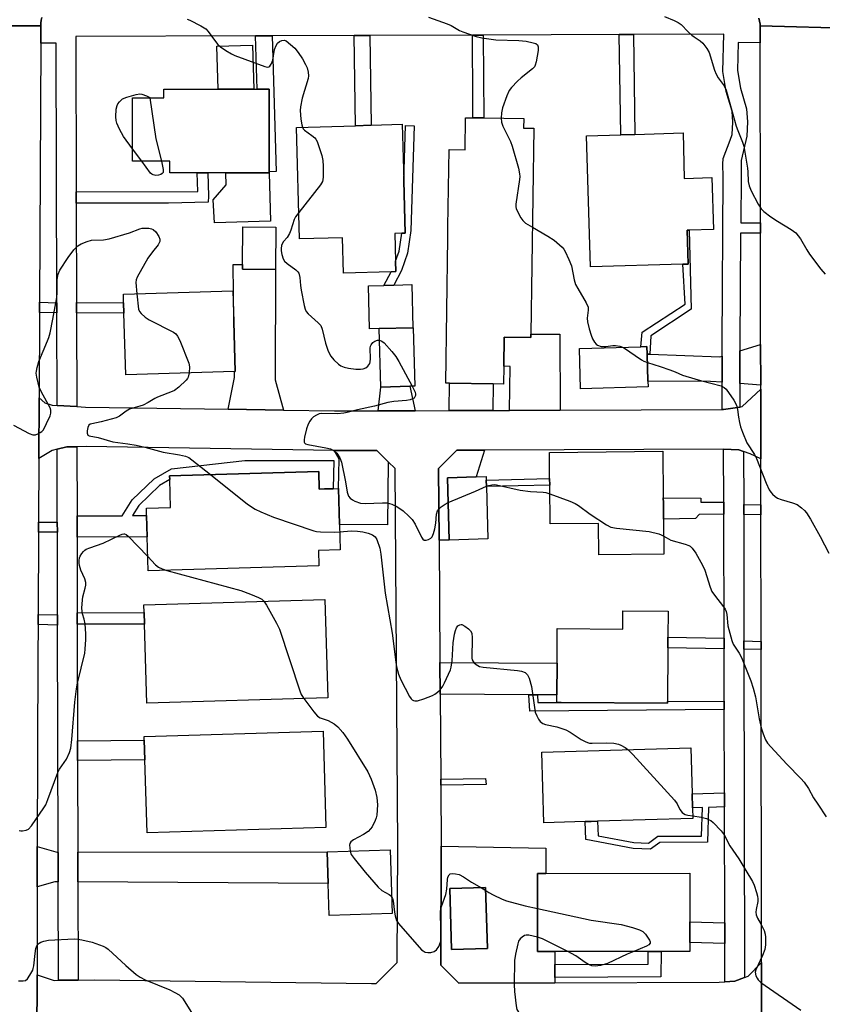
# Model space of a CAD drawing. Units: inches. Extents: x 1303758 to 1309758, y 473451 to 477451.
# Drawn here: x 1305461 to 1305705, y 474308 to 474608 of the extents above; entities that cross this region are included whole.
import ezdxf

# ---------------------------------------------------------------- set-up
doc = ezdxf.new("R2010")
doc.units = ezdxf.units.IN
doc.header["$MEASUREMENT"] = 0
for name, color, linetype in [('BLDG-Footprint', 5, 'Continuous'), ('CULTRL-Pad', 6, 'Continuous'), ('TRANS-Driveway', 251, 'Continuous'), ('TRANS-Non Street Sidewalk', 7, 'Continuous'), ('TRANS-Road', 130, 'Continuous'), ('TRANS-Street Sidewalk', 7, 'Continuous'), ('Undefined', 1, 'Continuous')]:
    doc.layers.add(name, color=color, linetype=linetype)

msp = doc.modelspace()

# ---------------------------------------------------------------- linework, layer by layer
at = {"layer": 'BLDG-Footprint'}
for points, elevation in [([(1305536.9, 474586.42), (1305536.88, 474560.92), (1305506.64, 474560.94), (1305506.64, 474564.46), (1305495.21, 474564.47), (1305495.23, 474583.78), (1305504.74, 474583.78), (1305504.74, 474586.44)], 304.99), ([(1305575.1, 474542.5), (1305575.35, 474533.99), (1305575.44, 474530.85), (1305574, 474530.81), (1305559.5, 474530.38), (1305559.19, 474541.17), (1305546.12, 474540.79), (1305545.14, 474574.76), (1305563.16, 474575.28), (1305567.92, 474575.42), (1305577.32, 474575.7), (1305577.82, 474558.45), (1305578.29, 474542.59), (1305577.21, 474542.56)], 273.56), ([(1305617.44, 474574.47), (1305616.55, 474511.8), (1305616.54, 474510.75), (1305608.45, 474510.86), (1305608.33, 474502.01), (1305608.25, 474496.62), (1305605.11, 474496.66), (1305591.75, 474496.85), (1305590.62, 474496.86), (1305591.24, 474541.09), (1305591.29, 474544.47), (1305591.62, 474567.99), (1305596.54, 474567.92), (1305596.68, 474577.7), (1305598.92, 474577.67), (1305602.19, 474577.62), (1305614.36, 474577.45), (1305614.32, 474574.51)], 272.52), ([(1305662.87, 474573.07), (1305663.27, 474559.24), (1305671.66, 474559.49), (1305672.12, 474543.65), (1305664.7, 474543.44), (1305664.11, 474543.42), (1305664.41, 474533.13), (1305662.83, 474533.09), (1305634.69, 474532.27), (1305633.53, 474572.21), (1305643.91, 474572.51), (1305648.2, 474572.64)], 271.4), ([(1305538.89, 474544.38), (1305538.79, 474531.51), (1305528.75, 474531.59), (1305528.77, 474533), (1305528.86, 474544.46)], 274.82), ([(1305526.28, 474500.39), (1305493.18, 474499.43), (1305492.63, 474518.21), (1305492.53, 474521.34), (1305492.46, 474523.98), (1305525.81, 474524.95), (1305526.08, 474515.51), (1305526.53, 474500.39)], 275.88), ([(1305579.67, 474495.92), (1305570.91, 474495.66), (1305570.39, 474513.48), (1305580.65, 474513.77), (1305580.68, 474513.77), (1305581.2, 474495.96)], 273.8), ([(1305652.25, 474495.72), (1305631.67, 474495.11), (1305631.32, 474507.4), (1305649.99, 474507.95), (1305651.89, 474508), (1305651.96, 474505.7), (1305652.2, 474497.54)], 272.36), ([(1305656.94, 474455.52), (1305657.06, 474444.8), (1305637.27, 474444.57), (1305637.16, 474454.19), (1305622.42, 474454.02), (1305622.28, 474465.84), (1305622.26, 474467.82), (1305622.17, 474475.73), (1305656.69, 474476.14), (1305656.86, 474461.98), (1305656.88, 474460.47), (1305656.92, 474456.78)], 273.44), ([(1305551.95, 474470.01), (1305552.1, 474464.64), (1305553.73, 474464.69), (1305556.32, 474464.76), (1305557.97, 474464.81), (1305558.29, 474453.89), (1305558.51, 474446.18), (1305551.87, 474445.98), (1305552, 474441.23), (1305500.04, 474439.71), (1305499.74, 474450.07), (1305499.56, 474456.56), (1305499.49, 474458.81), (1305506.84, 474459.03), (1305506.59, 474467.54), (1305506.56, 474468.69)], 276.83), ([(1305603.49, 474449.46), (1305591.69, 474449.11), (1305591.14, 474468.11), (1305599.92, 474468.36), (1305602.94, 474468.45), (1305602.97, 474467.4), (1305603.03, 474465.42)], 274.15), ([(1305554.68, 474401.08), (1305499.58, 474399.47), (1305498.88, 474423.53), (1305498.78, 474427.03), (1305498.71, 474429.44), (1305553.79, 474431.06)], 278.02), ([(1305658.32, 474427.49), (1305658.27, 474419.55), (1305658.25, 474416.29), (1305658.14, 474399.95), (1305658.13, 474399.47), (1305625.79, 474399.69), (1305624.44, 474399.7), (1305624.46, 474401.99), (1305624.52, 474411.63), (1305624.59, 474422.16), (1305644.51, 474422.03), (1305644.55, 474427.58)], 274.94), ([(1305554.16, 474361.55), (1305499.67, 474359.96), (1305499.02, 474382.23), (1305498.84, 474388.22), (1305498.81, 474389.34), (1305553.31, 474390.94)], 278.79), ([(1305633.03, 474363.41), (1305620.5, 474363.05), (1305619.87, 474384.56), (1305665.27, 474385.89), (1305665.68, 474371.9), (1305665.8, 474367.58), (1305665.9, 474364.37), (1305636.87, 474363.53), (1305634.89, 474363.47)], 276.4), ([(1305574.3, 474335.42), (1305555.1, 474334.85), (1305554.82, 474344.52), (1305554.54, 474354.19), (1305573.74, 474354.76)], 277.85), ([(1305623.88, 474323.85), (1305618.59, 474323.85), (1305618.59, 474347.64), (1305621.08, 474347.64), (1305664.93, 474347.65), (1305664.94, 474332.83), (1305664.94, 474326.56), (1305664.94, 474323.86), (1305656.18, 474323.86), (1305652.26, 474323.86)], 277.26), ([(1305603.32, 474324.77), (1305592.41, 474324.46), (1305591.87, 474342.98), (1305602.78, 474343.3)], 277.85)]:
    msp.add_lwpolyline(points, close=True, dxfattribs=dict(at, elevation=elevation))
at = {"layer": 'CULTRL-Pad'}
for points in [[(1305531.78, 474599.78), (1305532.17, 474586.42), (1305521.33, 474586.43), (1305520.95, 474599.46)], [(1305537.26, 474546.2), (1305520.26, 474545.7), (1305519.83, 474552.68), (1305523.73, 474557.28), (1305523.63, 474560.85), (1305526.32, 474560.93), (1305536.83, 474560.92)], [(1305570.39, 474513.48), (1305567.46, 474513.39), (1305567.08, 474526.5), (1305571.79, 474526.63), (1305574.79, 474526.72), (1305580.26, 474526.88), (1305580.65, 474513.77)]]:
    msp.add_lwpolyline(points, close=True, dxfattribs=at)
at = {"layer": 'TRANS-Driveway'}
for points in [[(1305541.2, 474488.67), (1305524.4, 474488.94), (1305526.3, 474498.64), (1305526.28, 474500.39), (1305526.53, 474500.39), (1305526.08, 474515.51), (1305525.86, 474533.02), (1305528.77, 474533), (1305528.75, 474531.59), (1305538.79, 474531.51), (1305538.65, 474497.87)], [(1305625.43, 474488.66), (1305609.99, 474488.61), (1305610.27, 474501.99), (1305608.33, 474502.01), (1305608.45, 474510.86), (1305616.54, 474510.75), (1305616.55, 474511.8), (1305625.35, 474511.76)], [(1305686.53, 474496.32), (1305680.2, 474496.78), (1305680.2, 474506.75), (1305686.51, 474508.65)], [(1305652.8, 474505.67), (1305674.03, 474504.9), (1305674.76, 474505.12), (1305674.76, 474497.17), (1305671.28, 474497.42), (1305652.2, 474497.54), (1305651.96, 474505.7)], [(1305581.29, 474488.51), (1305570.03, 474488.47), (1305570.91, 474495.66), (1305579.67, 474495.92)], [(1305605, 474488.59), (1305591.63, 474488.55), (1305591.75, 474496.85), (1305605.11, 474496.66)], [(1305573.07, 474472.97), (1305572.86, 474453.75), (1305558.29, 474453.89), (1305557.97, 474464.81), (1305558.2, 474473.77), (1305556.65, 474476.36), (1305569.61, 474476.41)], [(1305588.59, 474449.09), (1305588.43, 474470.9), (1305593.99, 474476.49), (1305602.46, 474476.52), (1305599.92, 474468.36), (1305591.14, 474468.11), (1305591.69, 474449.11)], [(1305618.54, 474402.02), (1305615.95, 474402.04), (1305588.91, 474402.22), (1305588.84, 474411.87), (1305624.52, 474411.63), (1305624.46, 474401.99)], [(1305472.58, 474354.03), (1305472.6, 474345.07), (1305471.6, 474345.08), (1305466.24, 474343.57), (1305466.27, 474355.81)], [(1305478.6, 474345.03), (1305478.58, 474354.04), (1305554.54, 474354.19), (1305554.82, 474344.52)]]:
    msp.add_lwpolyline(points, close=True, dxfattribs=at)
for points in [[(1305623.88, 474319.86, 0), (1305623.88, 474315.95, 0), (1305623.88, 474314.34, 0), (1305594.58, 474314.22, 0), (1305589.08, 474319.66, 0), (1305589.23, 474355.91, 0), (1305621.08, 474355.26, 0), (1305621.08, 474347.64, 0), (1305618.59, 474347.64, 0), (1305618.59, 474323.85, 0), (1305623.88, 474323.85, 0)], [(1305603.32, 474324.77, 0), (1305602.78, 474343.3, 0), (1305591.87, 474342.98, 0), (1305592.41, 474324.46, 0)]]:
    msp.add_polyline3d(points, close=True, dxfattribs=at)
at = {"layer": 'TRANS-Non Street Sidewalk'}
for points in [[(1305532.72, 474602.62), (1305537.8, 474602.64), (1305539.01, 474561.3), (1305536.88, 474561.23), (1305536.9, 474586.42), (1305533.19, 474586.42)], [(1305562.76, 474602.73), (1305567.52, 474602.74), (1305567.92, 474575.42), (1305563.16, 474575.28)], [(1305598.78, 474602.86), (1305602.05, 474602.87), (1305602.19, 474577.62), (1305598.92, 474577.67), (1305598.87, 474586.99), (1305598.8, 474598.6)], [(1305643.46, 474603.01), (1305647.75, 474603.03), (1305648.2, 474572.64), (1305643.91, 474572.51)], [(1305574.79, 474526.72), (1305571.79, 474526.63), (1305574, 474530.81), (1305575.44, 474530.85), (1305575.35, 474533.99), (1305576.41, 474537.1), (1305577.21, 474542.56), (1305578.29, 474542.59), (1305577.82, 474558.45), (1305578.35, 474575.3), (1305580.96, 474575.22), (1305579.96, 474543.36), (1305578.96, 474536.48), (1305577.15, 474531.17)], [(1305478.14, 474551.66), (1305478.14, 474555.12), (1305515.13, 474555.21), (1305514.97, 474560.93), (1305518.15, 474560.93), (1305518.34, 474553.85), (1305518.33, 474551.95), (1305506.2, 474551.72)], [(1305652.8, 474505.67), (1305651.96, 474505.7), (1305651.89, 474508), (1305649.99, 474507.95), (1305650.46, 474512.38), (1305663.49, 474520.91), (1305662.83, 474533.09), (1305664.41, 474533.13), (1305664.11, 474543.42), (1305664.7, 474543.44), (1305665.4, 474519.42), (1305653.1, 474511.27)], [(1305472.21, 474521.38), (1305472.22, 474518.25), (1305466.93, 474518.44), (1305466.95, 474521.57)], [(1305478.22, 474518.32), (1305478.21, 474521.44), (1305492.53, 474521.34), (1305492.63, 474518.21)], [(1305478.37, 474449.99), (1305478.36, 474456.48), (1305492.14, 474456.53), (1305495.18, 474461.33), (1305501.88, 474467.8), (1305507.14, 474470.85), (1305529.45, 474473.36), (1305556.58, 474473.36), (1305556.32, 474464.76), (1305553.73, 474464.69), (1305552.1, 474464.64), (1305551.95, 474470.01), (1305506.56, 474468.69), (1305506.59, 474467.54), (1305503.46, 474465.72), (1305497.2, 474459.68), (1305495.22, 474456.55), (1305499.56, 474456.56), (1305499.74, 474450.07)], [(1305622.28, 474465.84), (1305603.03, 474465.42), (1305602.97, 474467.4), (1305622.26, 474467.82)], [(1305675.27, 474460.69), (1305675.28, 474457), (1305667.75, 474456.91), (1305666.69, 474455.66), (1305656.94, 474455.52), (1305656.92, 474456.78), (1305656.88, 474460.47), (1305656.86, 474461.98), (1305668.29, 474461.89), (1305668.32, 474460.61)], [(1305686.57, 474459.83), (1305686.58, 474456.78), (1305681.34, 474456.86), (1305681.34, 474459.9)], [(1305472.36, 474454.53), (1305472.37, 474451.54), (1305466.61, 474451.56), (1305466.63, 474454.55)], [(1305472.42, 474426.34), (1305472.43, 474423.24), (1305466.48, 474423.38), (1305466.49, 474426.48)], [(1305478.43, 474423.5), (1305478.42, 474427), (1305498.78, 474427.03), (1305498.88, 474423.53)], [(1305675.38, 474419.23), (1305675.39, 474415.98), (1305658.25, 474416.29), (1305658.27, 474419.55)], [(1305686.62, 474418.28), (1305686.63, 474415.77), (1305681.43, 474415.91), (1305681.43, 474418.42)], [(1305618.54, 474402.02), (1305618.65, 474399.63), (1305625.79, 474399.69), (1305658.13, 474399.47), (1305658.14, 474399.95), (1305675.43, 474400.1), (1305675.43, 474397.51), (1305616.19, 474397.02), (1305615.95, 474402.04)], [(1305478.52, 474381.98), (1305478.51, 474387.97), (1305498.84, 474388.22), (1305499.02, 474382.23)], [(1305589.11, 474374.47), (1305589.09, 474376.34), (1305602.78, 474376.56), (1305602.9, 474374.7)], [(1305675.51, 474367.85), (1305670.66, 474367.72), (1305670.28, 474357.09), (1305655.78, 474357.08), (1305652.99, 474354.99), (1305647.71, 474355.18), (1305633.28, 474357.91), (1305633.03, 474363.41), (1305634.89, 474363.47), (1305636.87, 474363.53), (1305637.01, 474359.1), (1305647.91, 474357.04), (1305652.4, 474356.88), (1305655.16, 474358.95), (1305668.48, 474358.95), (1305668.79, 474367.67), (1305665.8, 474367.58), (1305665.68, 474371.9), (1305675.5, 474372.17)], [(1305675.6, 474332.56), (1305675.61, 474326.29), (1305664.94, 474326.56), (1305664.94, 474332.83)], [(1305623.88, 474315.95), (1305623.88, 474319.86), (1305652.25, 474319.99), (1305652.26, 474323.86), (1305656.18, 474323.86), (1305656.14, 474316.09)]]:
    msp.add_lwpolyline(points, close=True, dxfattribs=at)
at = {"layer": 'TRANS-Road'}
for points in [[(1305467.59, 474608.26), (1305467.43, 474607.4), (1305467.35, 474606.53), (1305467.34, 474605.65), (1305435.41, 474605.66)], [(1305435.41, 474605.66), (1305467.34, 474605.65), (1305467.32, 474600.39), (1305466.95, 474521.57), (1305466.93, 474518.44), (1305466.81, 474492.42), (1305466.72, 474473.96), (1305466.63, 474454.55), (1305466.61, 474451.56), (1305466.49, 474426.48), (1305466.48, 474423.38), (1305466.43, 474413.75), (1305466.27, 474355.81), (1305466.24, 474343.57), (1305466.17, 474316.71), (1305466.11, 474297.35), (1305466.01, 474261.23), (1305465.98, 474249.51), (1305465.81, 474189.27), (1305465.8, 474185.22), (1305435.86, 474185.78)], [(1305715.94, 474607.93), (1305715.83, 474607.16), (1305715.79, 474606.39), (1305715.82, 474605.62), (1305715.91, 474604.86), (1305686.39, 474605.64), (1305686.34, 474606.17), (1305686.19, 474607.11), (1305685.96, 474608.04)], [(1305686.77, 474298.08), (1305686.75, 474320.48), (1305686.63, 474415.77), (1305686.62, 474418.28), (1305686.58, 474456.78), (1305686.57, 474459.83), (1305686.56, 474473.81), (1305686.53, 474495.05), (1305686.53, 474496.32), (1305686.51, 474508.65), (1305686.47, 474542.54), (1305686.47, 474545.68), (1305686.4, 474600.49), (1305686.39, 474605.64), (1305715.91, 474604.86)], [(1305466.11, 474297.35), (1305466.17, 474316.71), (1305471.41, 474315.06), (1305472.67, 474315.07), (1305478.67, 474315.15), (1305483.63, 474315.2), (1305568.04, 474314.12), (1305569.48, 474314.13), (1305575.84, 474320.45), (1305575.99, 474355.89), (1305575.19, 474470.86), (1305573.07, 474472.97), (1305569.61, 474476.41), (1305556.65, 474476.36), (1305481.19, 474477.55), (1305478.31, 474477.52), (1305475.21, 474477.49), (1305472.31, 474476.74), (1305470.81, 474476.35), (1305466.72, 474473.96), (1305466.81, 474492.42), (1305468.55, 474490.92), (1305470.82, 474490.19), (1305472.28, 474490.11), (1305478.28, 474489.77), (1305480.93, 474489.62), (1305524.4, 474488.94), (1305541.2, 474488.67), (1305556.73, 474488.43), (1305570.03, 474488.47), (1305581.29, 474488.51), (1305591.63, 474488.55), (1305605, 474488.59), (1305609.99, 474488.61), (1305625.43, 474488.66), (1305674.76, 474488.83), (1305675.19, 474488.83), (1305680.2, 474489.62), (1305680.93, 474489.73), (1305686.53, 474495.05), (1305686.56, 474473.81), (1305683.28, 474475.4), (1305681.3, 474476.1), (1305679.85, 474476.62), (1305675.23, 474476.76), (1305602.46, 474476.52), (1305593.99, 474476.49), (1305588.43, 474470.9), (1305588.59, 474449.09), (1305588.84, 474411.87), (1305588.91, 474402.22), (1305589.09, 474376.34), (1305589.11, 474374.47), (1305589.23, 474355.91), (1305589.08, 474319.66), (1305594.58, 474314.22), (1305623.88, 474314.34), (1305673.9, 474314.54), (1305675.64, 474314.66), (1305678.61, 474314.86), (1305681.64, 474315.91), (1305682.73, 474316.29), (1305686.75, 474320.48), (1305686.77, 474298.08)]]:
    msp.add_lwpolyline(points, dxfattribs=at)
at = {"layer": 'TRANS-Street Sidewalk'}
msp.add_lwpolyline([(1305685.96, 474608.04), (1305686.19, 474607.11), (1305686.34, 474606.17), (1305686.39, 474605.64), (1305686.4, 474600.49), (1305679.69, 474600.56), (1305679.42, 474592.06), (1305680.33, 474586.67), (1305682.22, 474580.36), (1305682.55, 474576.43), (1305682.31, 474572.13), (1305680.55, 474564.65), (1305680.53, 474559.7), (1305680.44, 474545.69), (1305686.47, 474545.68), (1305686.47, 474542.54), (1305680.42, 474542.55), (1305680.2, 474508.74), (1305680.2, 474506.75), (1305680.2, 474496.78), (1305680.2, 474489.62), (1305675.19, 474488.83), (1305674.76, 474488.83), (1305674.76, 474497.17), (1305674.76, 474505.12), (1305674.76, 474508.76), (1305675.09, 474559.73), (1305674.98, 474563.58), (1305675.11, 474565.29), (1305677.26, 474570.85), (1305677.79, 474572.63), (1305678.07, 474576.34), (1305677.79, 474579.68), (1305676, 474585.66), (1305674.97, 474591.76), (1305675.33, 474603.13), (1305647.75, 474603.03), (1305643.46, 474603.01), (1305602.05, 474602.87), (1305598.78, 474602.86), (1305567.52, 474602.74), (1305562.76, 474602.73), (1305537.8, 474602.64), (1305532.72, 474602.62), (1305478.03, 474602.43), (1305478.14, 474555.12), (1305478.14, 474551.66), (1305478.21, 474521.44), (1305478.22, 474518.32), (1305478.28, 474489.77), (1305472.28, 474490.11), (1305472.22, 474518.25), (1305472.21, 474521.38), (1305472.03, 474600.37), (1305467.32, 474600.39), (1305467.34, 474605.65), (1305467.35, 474606.53), (1305467.43, 474607.4), (1305467.59, 474608.26)], dxfattribs=at)
for points in [[(1305478.36, 474456.48), (1305478.37, 474449.99), (1305478.42, 474427), (1305478.43, 474423.5), (1305478.51, 474387.97), (1305478.52, 474381.98), (1305478.58, 474354.04), (1305478.6, 474345.03), (1305478.67, 474315.27), (1305478.67, 474315.15), (1305472.67, 474315.07), (1305472.6, 474345.07), (1305472.58, 474354.03), (1305472.43, 474423.24), (1305472.42, 474426.34), (1305472.37, 474451.54), (1305472.36, 474454.53), (1305472.31, 474476.74), (1305475.21, 474477.49), (1305478.31, 474477.52)], [(1305681.3, 474476.1), (1305681.34, 474459.9), (1305681.34, 474456.86), (1305681.43, 474418.42), (1305681.43, 474415.91), (1305681.64, 474315.91), (1305678.61, 474314.86), (1305675.64, 474314.66), (1305675.61, 474326.29), (1305675.6, 474332.56), (1305675.51, 474367.85), (1305675.5, 474372.17), (1305675.43, 474397.51), (1305675.43, 474400.1), (1305675.39, 474415.98), (1305675.38, 474419.23), (1305675.28, 474457), (1305675.27, 474460.69), (1305675.23, 474476.76), (1305679.85, 474476.62)]]:
    msp.add_lwpolyline(points, close=True, dxfattribs=at)
at = {"layer": 'Undefined'}
for p, q in [((1305498.05, 474564.46, 276), (1305495.21, 474568.27, 276)), ((1305601.51, 474343.26, 278), (1305602.8, 474342.39, 278))]:
    msp.add_line(p, q, dxfattribs=at)
for points, elevation in [([(1305657.23, 474608.51), (1305660.15, 474607.34), (1305661.43, 474606.71), (1305662.3, 474606.04), (1305664.47, 474603.82), (1305665.56, 474602.81), (1305666.24, 474602.3), (1305668.1, 474601.15), (1305668.95, 474600.42), (1305670.14, 474598.82), (1305670.82, 474597.56), (1305672.45, 474592.21), (1305672.97, 474590.92), (1305673.62, 474589.82), (1305675.37, 474587.43), (1305676, 474586.12), (1305679.08, 474575.16), (1305679.56, 474573.82), (1305681.02, 474570.27), (1305681.42, 474569.03), (1305682.53, 474562.33), (1305682.64, 474561.22), (1305682.73, 474558.33), (1305683.01, 474556.98), (1305683.62, 474555.47), (1305685.73, 474551.42), (1305686.63, 474549.94), (1305687.45, 474549.12), (1305689.62, 474547.55), (1305691.6, 474546.24), (1305695.83, 474543.69), (1305696.54, 474543.2), (1305697.18, 474542.63), (1305697.95, 474541.75), (1305698.63, 474540.81), (1305700.52, 474537.5), (1305701.37, 474536.17), (1305704.79, 474531.56), (1305706.12, 474530.06)], 270), ([(1305511.85, 474607.68), (1305512.67, 474607.41), (1305516.1, 474605.71), (1305517.56, 474604.78), (1305518.33, 474603.91), (1305520.19, 474601.28), (1305521.2, 474599.99), (1305522.01, 474599.25), (1305523.67, 474598.16), (1305525.39, 474597.16), (1305526.45, 474596.69), (1305535.55, 474593.28), (1305536.32, 474593.11), (1305536.76, 474593.17), (1305537.09, 474593.41), (1305537.48, 474594), (1305537.93, 474595.26), (1305538.47, 474598.47), (1305538.95, 474599.7), (1305539.4, 474600.35), (1305540, 474600.88), (1305540.69, 474601.23), (1305541.42, 474601.29), (1305542.05, 474601.09), (1305544.65, 474598.85), (1305545.74, 474597.55), (1305547, 474595.66), (1305547.96, 474593.92), (1305548.38, 474592.88), (1305548.73, 474591.55), (1305548.84, 474590.48), (1305548.72, 474589.62), (1305546.9, 474583.66), (1305546.35, 474581.03), (1305546.32, 474579.87), (1305546.55, 474577.26), (1305546.76, 474575.55), (1305546.96, 474574.81)], 274), ([(1305585.37, 474608.32), (1305591.03, 474606.31), (1305592.23, 474605.73), (1305594.77, 474604.3), (1305595.83, 474603.81), (1305599.93, 474602.44), (1305601.59, 474601.99), (1305605.83, 474601.41), (1305612.9, 474601.17), (1305615.07, 474600.99), (1305617.29, 474600.54), (1305618.01, 474600.25), (1305618.53, 474599.86), (1305618.78, 474599.24), (1305618.74, 474598.17), (1305618.2, 474594.74), (1305617.89, 474593.68), (1305617.62, 474593.2), (1305617.03, 474592.58), (1305613.55, 474589.8), (1305612.45, 474588.8), (1305610.6, 474586.88), (1305609.89, 474585.95), (1305609.18, 474584.34), (1305607.93, 474580.67), (1305607.64, 474579.21), (1305607.5, 474577.55)], 272), ([(1305495.21, 474568.27), (1305492.53, 474571.94), (1305491.31, 474574.2), (1305490.47, 474576), (1305490.26, 474576.82), (1305490.2, 474577.98), (1305490.31, 474580.34), (1305490.54, 474581.46), (1305490.78, 474581.92), (1305491.25, 474582.56), (1305492.22, 474583.45), (1305493.55, 474584), (1305496.38, 474584.75), (1305497.51, 474584.94), (1305498.09, 474584.89), (1305499.5, 474584.36), (1305500.52, 474583.86), (1305500.53, 474583.78)], 276), ([(1305500.53, 474583.78), (1305502.38, 474571.29), (1305504.03, 474564.46)], 276), ([(1305607.5, 474577.55), (1305607.64, 474576.38), (1305608.03, 474575.12), (1305610.33, 474570.42), (1305610.89, 474569.08), (1305612.73, 474562.32), (1305613.12, 474560.62), (1305613.19, 474559.77), (1305613.13, 474558.9), (1305611.96, 474551.4), (1305611.94, 474550.56), (1305612.03, 474550.02), (1305612.73, 474548.5), (1305613.45, 474547.27), (1305614.11, 474546.36), (1305614.95, 474545.62), (1305617.01, 474544.38)], 272), ([(1305546.96, 474574.81), (1305547.21, 474574.35), (1305547.64, 474573.92), (1305549.86, 474572.33), (1305550.73, 474571.6), (1305551.1, 474571.18), (1305551.51, 474570.43), (1305552.89, 474566.17), (1305553.23, 474564.72), (1305553.33, 474562.95), (1305553.3, 474559.67), (1305553.22, 474558.81), (1305553.08, 474558.26), (1305552.53, 474557.26), (1305545.88, 474548.89)], 274), ([(1305504.03, 474564.46), (1305504.61, 474561.95), (1305504.63, 474561.41), (1305504.54, 474561), (1305504.29, 474560.67), (1305503.88, 474560.45), (1305503.12, 474560.25), (1305502.31, 474560.16), (1305501.55, 474560.27), (1305501.13, 474560.51), (1305500.76, 474560.86), (1305498.05, 474564.46)], 276), ([(1305545.88, 474548.89), (1305544.85, 474547.49), (1305544.44, 474546.73), (1305543.48, 474543.5), (1305543.07, 474542.45), (1305542.32, 474541.26), (1305541.2, 474540), (1305540.77, 474539.31), (1305540.6, 474538.78), (1305540.48, 474537.92), (1305540.51, 474537.14), (1305540.69, 474536.06), (1305541.1, 474534.73), (1305541.53, 474534.04), (1305542.38, 474533.28), (1305544.99, 474531.4), (1305545.59, 474530.82), (1305545.88, 474530.36), (1305546.22, 474529.03), (1305546.37, 474526.63), (1305546.58, 474525.18), (1305547.48, 474520.54), (1305547.78, 474519.42), (1305548.16, 474518.67), (1305548.72, 474518.01), (1305551.82, 474515.27), (1305552.57, 474514.42), (1305552.99, 474513.36), (1305554, 474509.05), (1305554.87, 474506.6), (1305555.61, 474505.06), (1305556.53, 474504.02), (1305558.02, 474502.69), (1305558.7, 474502.2), (1305559.65, 474501.74), (1305560.98, 474501.42), (1305563.25, 474501.19), (1305564.67, 474501.15), (1305565.49, 474501.27), (1305566.26, 474501.58), (1305566.93, 474502.04), (1305567.25, 474502.43), (1305567.47, 474502.9), (1305567.6, 474503.41), (1305567.69, 474504.29), (1305567.66, 474507.57), (1305567.72, 474508.12), (1305567.89, 474508.6), (1305568.39, 474509.22), (1305569.07, 474509.7), (1305569.81, 474509.96), (1305570.49, 474509.95)], 274), ([(1305459.05, 474484.1), (1305463.83, 474481.55), (1305464.9, 474481.16), (1305465.68, 474481.19), (1305466.44, 474481.46), (1305467.18, 474481.85), (1305467.63, 474482.17), (1305468.01, 474482.56), (1305468.46, 474483.27), (1305469.09, 474484.57), (1305470.14, 474486.95), (1305470.39, 474487.74), (1305470.39, 474488.64), (1305470.16, 474489.4), (1305467.56, 474494.11), (1305466.83, 474495.71), (1305466.11, 474498.76), (1305465.96, 474499.88), (1305465.97, 474500.55), (1305466.17, 474501.62), (1305466.73, 474503.46), (1305469.41, 474509.73), (1305469.79, 474510.83), (1305470.15, 474512.24), (1305470.97, 474516.34), (1305472.18, 474522.98), (1305472.29, 474524.42), (1305472.32, 474528.47), (1305472.57, 474530.05), (1305473.15, 474531.3), (1305475.62, 474535.18), (1305477.43, 474537.45), (1305478.61, 474538.71), (1305479.57, 474539.31), (1305481.44, 474540.05), (1305482.81, 474540.39), (1305486.44, 474540.56), (1305488.16, 474540.81), (1305494.31, 474542.69), (1305497.46, 474543.83), (1305498.22, 474544.03), (1305499.09, 474544.08), (1305500.25, 474544.04), (1305501.08, 474543.9), (1305501.58, 474543.7), (1305502.36, 474542.96), (1305503.29, 474541.52), (1305503.59, 474540.77), (1305503.56, 474540), (1305503.1, 474539.03), (1305501.3, 474536.88), (1305499.96, 474534.96), (1305496.65, 474529.16), (1305496.37, 474528.37), (1305496.28, 474527.54), (1305496.54, 474524.09)], 276), ([(1305617.01, 474544.38), (1305621.71, 474541.66), (1305623.68, 474540.38), (1305626.05, 474538.31), (1305626.56, 474537.73), (1305627, 474537.02), (1305628.13, 474534.58), (1305628.89, 474532.63), (1305629.69, 474528.35), (1305630.14, 474526.97), (1305630.8, 474525.66), (1305633.35, 474521.33), (1305633.94, 474520.03), (1305634.02, 474519.06), (1305633.67, 474516.67), (1305633.77, 474515.58), (1305634.25, 474513.41), (1305634.87, 474511.45), (1305635.3, 474510.34), (1305635.89, 474509.36), (1305636.45, 474508.73), (1305636.87, 474508.42), (1305637.91, 474508.09), (1305639.38, 474508), (1305641.51, 474508.31), (1305642.32, 474508.35), (1305643.68, 474508.19), (1305644.74, 474507.79)], 272), ([(1305496.54, 474524.09), (1305497.08, 474519.46), (1305497.36, 474518.67), (1305497.85, 474518.05), (1305499.15, 474516.97), (1305500.32, 474516.16), (1305507.74, 474512.36), (1305508.44, 474511.87), (1305508.98, 474511.22), (1305509.61, 474509.9), (1305512.39, 474502.96), (1305512.57, 474501.83), (1305512.46, 474499.99)], 276), ([(1305570.49, 474509.95), (1305571.2, 474509.69), (1305571.85, 474509.16), (1305574.19, 474506.54), (1305575.47, 474504.97), (1305576.37, 474503.46), (1305580.43, 474495.94)], 274), ([(1305644.74, 474507.79), (1305650.25, 474504.03), (1305650.98, 474503.61), (1305652.03, 474503.14)], 272), ([(1305652.03, 474503.14), (1305655.93, 474501.95), (1305658.89, 474500.95), (1305660.48, 474500.35), (1305662.68, 474499.36), (1305663.77, 474498.98), (1305668.2, 474497.7), (1305674.44, 474496.06), (1305675.45, 474495.59), (1305676.05, 474495.02), (1305678.33, 474491.66), (1305679.15, 474490.15), (1305679.48, 474488.85), (1305679.76, 474486.51), (1305680.08, 474484.88), (1305680.42, 474483.54), (1305681, 474481.93), (1305682.33, 474478.76), (1305684.61, 474475.13), (1305685.26, 474473.93), (1305688.17, 474466.43), (1305689.09, 474464.41), (1305689.57, 474463.73), (1305690.14, 474463.11), (1305690.96, 474462.35), (1305691.63, 474461.87), (1305692.72, 474461.42), (1305696.2, 474460.47), (1305697.58, 474459.95), (1305698.99, 474458.89), (1305699.86, 474458.07), (1305700.42, 474457.4), (1305701.65, 474455.45), (1305704.64, 474450.21), (1305707.22, 474445.09)], 272), ([(1305512.46, 474499.99), (1305512.2, 474498.75), (1305511.96, 474498.26), (1305511.63, 474497.83), (1305509.34, 474495.67), (1305507.99, 474494.65), (1305507.31, 474494.33), (1305502.83, 474492.65), (1305502.06, 474492.25), (1305500.06, 474490.99), (1305498.48, 474490.21), (1305497.5, 474489.88), (1305495.32, 474489.32), (1305494.3, 474488.93), (1305493.36, 474488.36), (1305491.33, 474486.85), (1305490.32, 474486.34), (1305485.73, 474485.07), (1305482.85, 474484.52), (1305482.35, 474484.36), (1305481.95, 474484.07), (1305481.62, 474483.41), (1305481.42, 474482.37), (1305481.42, 474481.62), (1305481.66, 474481.08), (1305482.06, 474480.85), (1305484.82, 474480.32), (1305489.24, 474479.06), (1305493.79, 474478.45), (1305496.33, 474477.97), (1305499, 474477.36), (1305504.54, 474475.91), (1305509.54, 474475.08), (1305511.39, 474474.62), (1305512.35, 474474.21), (1305513.31, 474473.58), (1305519.03, 474469.05)], 276), ([(1305580.43, 474495.94), (1305581.32, 474494.1), (1305581.44, 474493.58), (1305581.41, 474493.12), (1305581.26, 474492.7), (1305580.97, 474492.35), (1305580.55, 474492.09), (1305579.8, 474491.8), (1305578.7, 474491.56), (1305574.86, 474491.27), (1305572.96, 474490.97), (1305568.91, 474489.87), (1305563.73, 474488.73), (1305560.64, 474487.91), (1305559.57, 474487.7), (1305557.68, 474487.52), (1305552.9, 474487.66), (1305552.07, 474487.51), (1305551.31, 474487.18), (1305550.35, 474486.6), (1305549.73, 474486.04), (1305549.25, 474485.36), (1305548.71, 474484.37), (1305548.24, 474482.99), (1305547.62, 474480.41), (1305547.47, 474479.59), (1305547.49, 474478.88), (1305547.58, 474478.69), (1305547.9, 474478.42), (1305548.63, 474478.18), (1305554.14, 474477.24), (1305555.56, 474476.91), (1305556.69, 474476.32), (1305557.45, 474475.58), (1305558.39, 474474.14), (1305558.89, 474472.86), (1305560.09, 474466.89), (1305560.58, 474463.72), (1305561.04, 474462.47), (1305561.52, 474461.84), (1305562.21, 474461.36), (1305562.99, 474460.95), (1305564.63, 474460.34), (1305566.06, 474460.24), (1305571.33, 474460.44), (1305572.78, 474460.41), (1305574.17, 474460.05), (1305575.77, 474459.33), (1305577.61, 474458), (1305579.37, 474456.43), (1305580.4, 474455.39), (1305581.29, 474453.99), (1305583.21, 474450.04), (1305583.66, 474449.37), (1305584.03, 474449.1), (1305584.69, 474449.07), (1305585.41, 474449.31), (1305586.08, 474449.71), (1305586.44, 474450.1), (1305586.92, 474451.1), (1305587.32, 474452.49), (1305587.58, 474454.26), (1305587.85, 474457.04), (1305588.14, 474458.02), (1305588.6, 474458.67), (1305589.24, 474459.24), (1305590.43, 474460.08), (1305591.36, 474460.56)], 274), ([(1305519.03, 474469.05), (1305530.29, 474460.04), (1305532.58, 474458.52), (1305534.3, 474457.66), (1305538.17, 474456.12), (1305550.41, 474451.88), (1305551.27, 474451.71), (1305552.46, 474451.62), (1305556.63, 474451.56), (1305558.36, 474451.64)], 276), ([(1305591.36, 474460.56), (1305599.7, 474463.99), (1305603.03, 474465.51)], 274), ([(1305603.03, 474465.51), (1305603.77, 474465.76), (1305604.63, 474465.94), (1305605.49, 474465.99), (1305606.07, 474465.94), (1305613.26, 474464.29), (1305616.46, 474463.92), (1305620.27, 474463.73), (1305621.14, 474463.55), (1305622.31, 474463.17)], 274), ([(1305622.31, 474463.17), (1305628.44, 474460.97), (1305630.07, 474460.27), (1305631.03, 474459.64), (1305634.55, 474457.02), (1305639.57, 474453.73), (1305640.88, 474453.06), (1305642.59, 474452.74), (1305652.54, 474451.75), (1305655.48, 474451.02), (1305656.24, 474450.7), (1305657, 474450.28)], 274), ([(1305460.7, 474360.69), (1305461.24, 474360.58), (1305461.8, 474360.57), (1305462.9, 474360.77), (1305463.61, 474361.14), (1305464.5, 474362.09), (1305468.22, 474367.56), (1305468.81, 474368.53), (1305469.46, 474370.08), (1305472.47, 474378.35), (1305473.03, 474379.37), (1305475.2, 474382.44), (1305476.1, 474384.45), (1305476.48, 474385.79), (1305476.78, 474388.41), (1305477.68, 474399.73), (1305478.17, 474403.85), (1305478.51, 474405.57), (1305480.72, 474414.67), (1305480.87, 474415.85), (1305481.08, 474418.84), (1305481.08, 474420.58), (1305480.84, 474423.65), (1305480.57, 474424.99), (1305480.01, 474426.63), (1305479.87, 474428.33), (1305479.98, 474430.95), (1305480.14, 474431.78), (1305480.88, 474434.49), (1305481, 474435.35), (1305481, 474436.22), (1305480.77, 474437.34), (1305479.56, 474439.99), (1305479.15, 474441.33), (1305479.03, 474442.13), (1305479.01, 474442.94), (1305479.16, 474443.71), (1305479.35, 474444.22), (1305479.79, 474444.98), (1305480.31, 474445.67), (1305480.72, 474446.06), (1305481.19, 474446.35), (1305482.25, 474446.78), (1305486.36, 474448.21), (1305491.34, 474450.63), (1305492.11, 474450.93), (1305492.61, 474451.02), (1305492.85, 474451), (1305493.3, 474450.82), (1305493.93, 474450.32), (1305499.91, 474444.08)], 278), ([(1305558.36, 474451.64), (1305561.78, 474451.9), (1305563.75, 474451.83), (1305565.42, 474451.61), (1305567.05, 474451.19), (1305568.34, 474450.72), (1305569.12, 474450.14), (1305569.66, 474449.28), (1305570.51, 474446.67), (1305570.91, 474444.8), (1305571.64, 474437.53), (1305572.2, 474432.98), (1305574.31, 474420.78), (1305575.39, 474411.94), (1305575.62, 474410.48), (1305576.29, 474408.24), (1305576.94, 474406.6), (1305579.61, 474401.46), (1305580.06, 474400.79), (1305580.42, 474400.46), (1305580.8, 474400.25), (1305581.22, 474400.13), (1305582, 474400.19), (1305583.91, 474400.77), (1305586.61, 474401.77), (1305587.32, 474402.16), (1305588.15, 474402.79), (1305588.9, 474403.55), (1305589.71, 474404.6), (1305590.28, 474405.61), (1305591.51, 474408.24), (1305592.07, 474409.58), (1305592.31, 474410.4), (1305592.58, 474412.34), (1305592.9, 474417.87), (1305593.3, 474420.49), (1305593.55, 474421.63), (1305593.86, 474422.4), (1305594.32, 474422.95), (1305594.89, 474423.33), (1305595.3, 474423.42), (1305595.53, 474423.4), (1305596.45, 474422.94), (1305597.58, 474422.05), (1305598.17, 474421.46), (1305598.56, 474420.76), (1305598.71, 474419.34), (1305598.61, 474413.17), (1305598.72, 474412.65), (1305598.95, 474412.18), (1305599.29, 474411.75), (1305599.93, 474411.21), (1305600.91, 474410.65), (1305602.02, 474410.39), (1305612.5, 474409.4), (1305613.65, 474409.23), (1305614.77, 474408.78), (1305615.56, 474408.09), (1305616.07, 474407.08), (1305616.71, 474404.49), (1305617.6, 474398.13), (1305617.9, 474396.71), (1305618.34, 474395.64), (1305618.88, 474394.61), (1305619.35, 474393.91), (1305619.73, 474393.53), (1305620.18, 474393.27), (1305620.95, 474393), (1305624.45, 474392.29), (1305627.23, 474391.34), (1305628.5, 474390.66), (1305631.85, 474388.39), (1305633.07, 474387.74), (1305633.83, 474387.44), (1305634.41, 474387.31), (1305635.24, 474387.25), (1305639.53, 474387.35), (1305641.83, 474387.23), (1305643.18, 474386.93), (1305643.97, 474386.64), (1305645.23, 474385.93), (1305646.09, 474385.33)], 276), ([(1305657, 474450.28), (1305658.4, 474449.46), (1305659.19, 474449.12), (1305663.52, 474447.9), (1305664.62, 474447.49), (1305665.08, 474447.22), (1305665.66, 474446.68), (1305666.79, 474445.14), (1305668.76, 474441.52), (1305669.53, 474439.93), (1305671.1, 474434.82), (1305671.63, 474433.47), (1305672.41, 474432.3), (1305675.22, 474428.77), (1305675.67, 474428.1), (1305675.99, 474427.41), (1305676.21, 474426.4), (1305676.56, 474422.99), (1305677.71, 474418.49), (1305678.19, 474417.43), (1305679.96, 474414.68), (1305680.63, 474413.4), (1305683.48, 474406.26), (1305684.27, 474404), (1305684.96, 474401.41), (1305686.09, 474394.72), (1305686.63, 474391.97), (1305687.26, 474390.1), (1305688.03, 474388.29), (1305688.64, 474387.32), (1305689.61, 474386.19), (1305694.49, 474380.93), (1305698.77, 474376.49), (1305699.73, 474375.38), (1305701.06, 474373.43), (1305702.64, 474370.66), (1305703.89, 474368.7), (1305706.45, 474364.83)], 274), ([(1305499.91, 474444.08), (1305502.3, 474441.61), (1305503.15, 474440.9), (1305504.28, 474440.32), (1305505.73, 474439.87)], 278), ([(1305505.73, 474439.87), (1305528.19, 474433.71), (1305531.15, 474432.65), (1305533.64, 474431.65), (1305534.66, 474431.1), (1305535.26, 474430.52)], 278), ([(1305535.26, 474430.52), (1305536.05, 474429.28), (1305539.1, 474423.82), (1305540.03, 474421.96), (1305546.15, 474403.17), (1305546.61, 474402.07), (1305547.39, 474400.87)], 278), ([(1305547.39, 474400.87), (1305550.42, 474396.82), (1305551.56, 474395.52), (1305552.36, 474395.04), (1305554.84, 474394.13), (1305556.61, 474393.17), (1305557.72, 474392.25), (1305559.25, 474390.52), (1305560.67, 474388.51), (1305566.95, 474378.52), (1305567.9, 474376.35), (1305569.13, 474373), (1305569.6, 474370.74), (1305569.84, 474368.46), (1305569.64, 474365.37), (1305569.45, 474364.53), (1305569.15, 474363.7), (1305568.24, 474361.83), (1305567.74, 474361.18), (1305566.97, 474360.42), (1305565.63, 474359.44), (1305562.54, 474357.84), (1305561.69, 474357.19), (1305561.45, 474356.76), (1305561.36, 474356.24), (1305561.38, 474355.39), (1305561.52, 474354.39)], 278), ([(1305646.09, 474385.33), (1305647.64, 474383.8), (1305660.25, 474369.97), (1305661.12, 474368.8), (1305661.95, 474367.09), (1305662.61, 474366.16), (1305663.04, 474365.82), (1305663.53, 474365.59), (1305664.36, 474365.39), (1305665.87, 474365.18)], 276), ([(1305665.87, 474365.18), (1305668.44, 474364.75), (1305670.07, 474364.29), (1305670.84, 474363.97), (1305671.33, 474363.69), (1305672.01, 474363.13), (1305674.52, 474360.57), (1305675.39, 474359.39), (1305677.16, 474356.04), (1305679.86, 474352.07), (1305681.96, 474348.48), (1305684.05, 474345.11), (1305684.49, 474344.04), (1305685.22, 474341.8), (1305685.54, 474340.69), (1305685.68, 474339.85), (1305685.64, 474339.04), (1305685.1, 474336.63), (1305685.05, 474335.79), (1305685.17, 474334.99), (1305685.54, 474333.98), (1305686.67, 474332.05), (1305687.55, 474330.19), (1305687.9, 474329.09), (1305688, 474328.24), (1305687.94, 474325.92), (1305687.75, 474324.49), (1305687.06, 474322.63), (1305685.03, 474318.28), (1305684.87, 474317.51), (1305685.09, 474316.44), (1305685.45, 474315.68), (1305685.76, 474315.21), (1305686.61, 474314.43), (1305698.7, 474305.97)], 276), ([(1305561.52, 474354.39), (1305561.85, 474353.41), (1305562.69, 474352.19), (1305566.07, 474347.99), (1305570.07, 474343.39), (1305571.12, 474342.41), (1305573.35, 474341.18), (1305573.8, 474340.87), (1305574.15, 474340.49)], 278), ([(1305574.15, 474340.49), (1305574.43, 474340.02), (1305574.66, 474339.24), (1305574.99, 474335.82), (1305575.19, 474334.69), (1305575.66, 474333.33), (1305576.21, 474332.33), (1305583.27, 474324.36), (1305583.72, 474324.01), (1305584.38, 474323.69), (1305585.18, 474323.56), (1305586.04, 474323.59), (1305587.13, 474323.89), (1305587.79, 474324.4), (1305588.47, 474325.33), (1305589.04, 474326.67), (1305589.19, 474327.52), (1305589.23, 474328.94), (1305588.99, 474334.7), (1305589.05, 474336.12), (1305589.36, 474337.51), (1305590.66, 474341.18), (1305590.93, 474342.86), (1305591.11, 474345.74), (1305591.3, 474346.52), (1305591.62, 474347.17), (1305591.94, 474347.47), (1305592.59, 474347.63), (1305593.63, 474347.53), (1305594.69, 474347.24), (1305595.99, 474346.54), (1305598.49, 474344.92), (1305601.51, 474343.26)], 278), ([(1305602.8, 474342.39), (1305603.77, 474341.79), (1305605.09, 474341.11), (1305607.77, 474339.83), (1305609.14, 474339.27), (1305614.79, 474337.78), (1305618.59, 474336.94)], 278), ([(1305618.59, 474336.94), (1305634.91, 474333.43), (1305644, 474332.03), (1305647.44, 474331.16), (1305649.64, 474330.42), (1305650.61, 474329.91), (1305651.42, 474329.13), (1305652.66, 474327.25), (1305652.83, 474326.8), (1305652.85, 474326.41), (1305652.43, 474325.92), (1305651.73, 474325.52), (1305647.86, 474323.86)], 278), ([(1305460.57, 474314.94), (1305461.95, 474314.87), (1305462.68, 474315.03), (1305463.25, 474315.51), (1305464.03, 474316.64), (1305464.85, 474318.12), (1305465.05, 474318.64), (1305465.24, 474319.48), (1305465.6, 474323.28), (1305465.86, 474324.72), (1305466.16, 474325.53), (1305466.45, 474326), (1305466.85, 474326.37), (1305467.3, 474326.66), (1305468.28, 474327.04), (1305469.63, 474327.31), (1305477.47, 474327.7), (1305478.59, 474327.63), (1305479.77, 474327.44), (1305482.97, 474326.68), (1305486.32, 474325.46), (1305487.11, 474325.07), (1305487.84, 474324.58), (1305493.18, 474319.61), (1305496.41, 474316.82), (1305497.54, 474316.01), (1305499.1, 474315.23), (1305506.57, 474312.21), (1305508.17, 474311.41), (1305509.43, 474310.64), (1305509.88, 474310.28), (1305510.43, 474309.63), (1305513.19, 474305.27)], 280), ([(1305618.59, 474328.26), (1305615.94, 474328.81), (1305615.13, 474328.82), (1305614.61, 474328.69), (1305613.9, 474328.25), (1305613.27, 474327.67), (1305612.81, 474326.97), (1305612.54, 474326.18), (1305611.91, 474323.07), (1305611.6, 474321.09), (1305611.5, 474313.75), (1305611.57, 474311.7), (1305612.04, 474307.32), (1305612.29, 474306.22), (1305612.68, 474305.58), (1305613.41, 474304.95), (1305614.14, 474304.63), (1305620.58, 474302.83), (1305628.34, 474301.56), (1305632.93, 474300.58), (1305637.28, 474299.8), (1305638.89, 474299.37), (1305645.65, 474297.23)], 278), ([(1305627.76, 474323.85), (1305620.07, 474327.68), (1305618.59, 474328.26)], 278), ([(1305647.86, 474323.86), (1305645.84, 474323.03), (1305639.91, 474320.21), (1305637.74, 474319.59), (1305636.11, 474319.34), (1305635.08, 474319.51), (1305634.09, 474319.91), (1305633.11, 474320.51), (1305630.26, 474322.51), (1305627.76, 474323.85)], 278)]:
    msp.add_lwpolyline(points, dxfattribs=dict(at, elevation=elevation))

doc.saveas('drawing.dxf')
